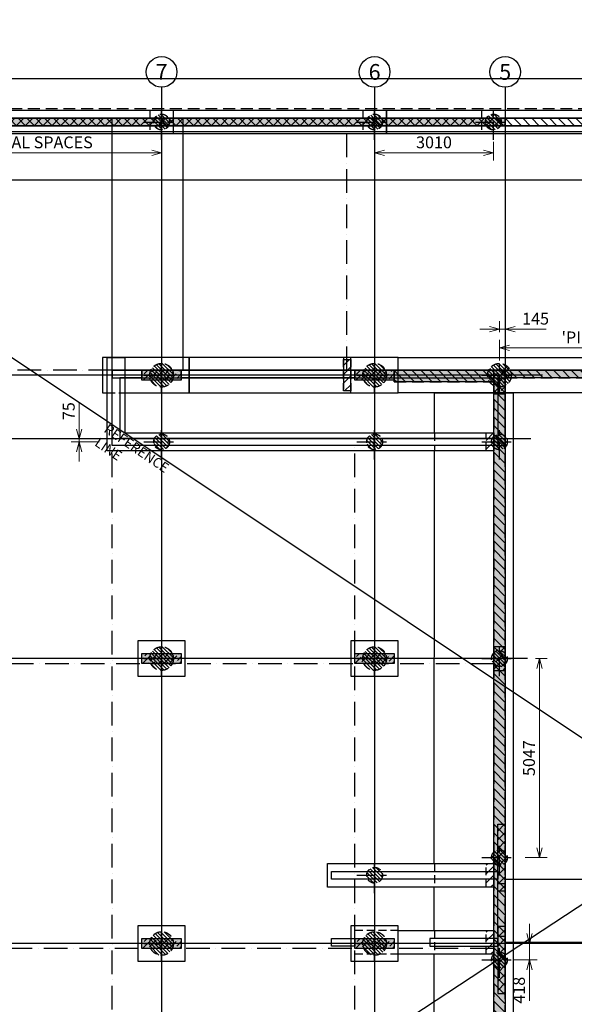
# Model space of a CAD drawing. Units: millimetres. Extents: x -3429 to 129079, y -18489 to 49995.
# Drawn here: x 12826 to 26885, y 15263 to 40230 of the extents above; entities that cross this region are included whole.
import ezdxf
from ezdxf.enums import TextEntityAlignment as Align

# ---------------------------------------------------------------- set-up
doc = ezdxf.new("R2010")
doc.units = ezdxf.units.MM
doc.header["$LTSCALE"] = 100
doc.header["$PDMODE"] = 2
for name, pattern in [('1MCA Centre 0.5', [9, 4.5, -1.5, 1.5, -1.5]), ('1MCA DASHDOT 0.5', [9, 6, -1.5, 0, -1.5]), ('1MCA HIDDEN 0.3', [3, 2, -1]), ('1MCA Hidden 0.5', [4.5, 3, -1.5])]:
    doc.linetypes.add(name, pattern=pattern)
doc.layers.add('Reference', color=7, linetype='Continuous', plot=False)
for name, color, linetype in [('S-Construction Joints', 6, '1MCA DASHDOT 0.5'), ('S-Driveways Internal', 6, 'Continuous'), ('S-Footing Over', 2, 'Continuous'), ('S-Footing Under', 3, '1MCA Hidden 0.5'), ('S-Footings Over', 2, 'Continuous'), ('S-Grid Carpark Level', 9, 'Continuous'), ('S-Grid Carpark Level Label', 7, 'Continuous'), ('S-LB Masonry Wall Over', 6, 'Continuous'), ('S-LB Masonry Wall Over Hatch', 6, 'Continuous'), ('S-LB Masonry Wall Under', 2, '1MCA Hidden 0.5'), ('S-LB Masonry Wall Under Hatch', 254, 'Continuous'), ('S-Level 1 LB Masonry Wall Under', 2, '1MCA Hidden 0.5'), ('S-Level 1 LB Masonry Wall Under Hatch', 254, 'Continuous'), ('S-Level 1 RC Column-Wall Under', 1, '1MCA Hidden 0.5'), ('S-Level 1 RC Column-Wall Under Hatch', 252, 'Continuous'), ('S-NON LB Masonry Over', 9, 'Continuous'), ('S-Pathways Hatch', 7, 'Continuous'), ('S-Pile Dimensions', 2, 'Continuous'), ('S-Piles', 3, 'Continuous'), ('S-RC Column-Wall Over', 3, 'Continuous'), ('S-RC Column-Wall Over Hatch', 3, 'Continuous'), ('S-Retaining Wall', 2, 'Continuous'), ('S-Retaining Wall Footing', 2, 'Continuous'), ('S-Retaining Wall Hatch', 9, 'Continuous'), ('S-Retaining Wall Hatch 2', 9, 'Continuous'), ('S-Slab', 1, 'Continuous'), ('S-Spoon Drain', 9, 'Continuous'), ('S-SW Lines', 5, 'Continuous')]:
    doc.layers.add(name, color=color, linetype=linetype)
doc.styles.add('ARIAL', font='ARIAL.TTF', dxfattribs={"height": 500})
doc.styles.add('MCA-Standard', font='isocp.shx', dxfattribs={"width": 0.75})
doc.dimstyles.new('MCA (A1) Standard', dxfattribs={"dimscale": 100, "dimtxt": 3, "dimasz": 2.5, "dimexe": 2, "dimexo": 2, "dimgap": 0.75, "dimtad": 1, "dimdec": 0, "dimtxsty": 'MCA-Standard', "dimblk": 'OPEN30', "dimcen": 2.5, "dimclrd": 3, "dimclre": 3, "dimclrt": 2, "dimadec": 1, "dimazin": 0, "dimtfac": 1, "dimtdec": 0, "dimtmove": 0, "dimatfit": 3, "dimfxl": 0, "dimlwd": 9, "dimlwe": 9, "dimarcsym": 0})
pattern_1 = [(45, (15030.36, -33809.48), (-112.2532, 112.2532), [])]
pattern_2 = [(315, (-32212.046, -1465.64), (44.90128, 44.90128), [])]

# ---------------------------------------------------------------- blocks, each defined once
blk = doc.blocks.new('GRIDA')
at = {"layer": 'S-Grid Carpark Level Label', "color": 2}
blk.add_circle((-388, 0), 388, dxfattribs=at)
at = {"layer": 'S-Grid Carpark Level Label', "color": 7, "linetype": 'Continuous', "style": 'ARIAL'}
blk.add_attdef('GRID_LETTER', text='', height=400, dxfattribs=at).set_placement((-388, 0), align=Align.MIDDLE_CENTER)
blk = doc.blocks.new('_Open30')
at = {"color": 0, "linetype": 'ByBlock', "lineweight": -2}
for p, q in [((-1, 0.268), (0, 0)), ((0, 0), (-1, -0.268)), ((0, 0), (-1, 0))]:
    blk.add_line(p, q, dxfattribs=at)
blk = doc.blocks.new('*D66')
at = {"layer": 'Defpoints', "color": 0}
for p in [(25133, 16805), (25746, 16805), (25163, 16388)]:
    blk.add_point(p, dxfattribs=at)
at = {"layer": 'S-Pile Dimensions', "color": 3, "lineweight": 9}
for p, q in [((25746, 17055), (25746, 17305)), ((25333, 16805), (25946, 16805)), ((25746, 16805), (25746, 16388)), ((25363, 16388), (25946, 16388)), ((25746, 16138), (25746, 15355))]:
    blk.add_line(p, q, dxfattribs=at)
at = {"layer": 'S-Pile Dimensions', "color": 3, "lineweight": 9, "xscale": 250, "yscale": 250, "zscale": 250}
for p, rotation in [((25746, 16805), 270), ((25746, 16388), 90)]:
    blk.add_blockref('_Open30', p, dxfattribs=dict(at, rotation=rotation))
at = {"layer": 'S-Pile Dimensions', "color": 2, "insert": (25521, 15621), "char_height": 300, "attachment_point": 5, "rotation": 90, "style": 'MCA-Standard'}
blk.add_mtext('418', dxfattribs=at)
blk = doc.blocks.new('*D67')
at = {"layer": 'Defpoints', "color": 0}
for p in [(32916, 31910), (32916, 31545), (24988, 31390)]:
    blk.add_point(p, dxfattribs=at)
at = {"layer": 'S-Pile Dimensions', "color": 3, "lineweight": 9}
for p, q in [((24988, 31590), (24988, 32110)), ((32916, 31745), (32916, 32110)), ((25238, 31910), (32666, 31910))]:
    blk.add_line(p, q, dxfattribs=at)
at = {"layer": 'S-Pile Dimensions', "color": 3, "lineweight": 9, "xscale": 250, "yscale": 250, "zscale": 250, "rotation": 180}
blk.add_blockref('_Open30', (24988, 31910), dxfattribs=at)
at = {"layer": 'S-Pile Dimensions', "color": 3, "lineweight": 9, "xscale": 250, "yscale": 250, "zscale": 250}
blk.add_blockref('_Open30', (32916, 31910), dxfattribs=at)
at = {"layer": 'S-Pile Dimensions', "color": 2, "insert": (29166, 32135), "char_height": 300, "attachment_point": 5, "style": 'MCA-Standard'}
blk.add_mtext("'PILES' AT 2 EQUAL SPACES", dxfattribs=at)
blk = doc.blocks.new('*D68')
at = {"layer": 'Defpoints', "color": 0}
for p in [(21823, 37335), (24833, 37335), (21823, 36856)]:
    blk.add_point(p, dxfattribs=at)
at = {"layer": 'S-Pile Dimensions', "color": 3, "lineweight": 9}
for p, q in [((21823, 37135), (21823, 36656)), ((24833, 37135), (24833, 36656)), ((24583, 36856), (22073, 36856))]:
    blk.add_line(p, q, dxfattribs=at)
at = {"layer": 'S-Pile Dimensions', "color": 3, "lineweight": 9, "xscale": 250, "yscale": 250, "zscale": 250, "rotation": 180}
blk.add_blockref('_Open30', (21823, 36856), dxfattribs=at)
at = {"layer": 'S-Pile Dimensions', "color": 3, "lineweight": 9, "xscale": 250, "yscale": 250, "zscale": 250}
blk.add_blockref('_Open30', (24833, 36856), dxfattribs=at)
at = {"layer": 'S-Pile Dimensions', "color": 2, "insert": (23328, 37081), "char_height": 300, "attachment_point": 5, "style": 'MCA-Standard'}
blk.add_mtext('3010', dxfattribs=at)
blk = doc.blocks.new('*D91')
at = {"layer": 'Defpoints', "color": 0}
for p in [(25133, 32385), (24988, 32110), (25133, 32110)]:
    blk.add_point(p, dxfattribs=at)
at = {"layer": 'S-Pile Dimensions', "color": 3, "lineweight": 9}
for p, q in [((24988, 32310), (24988, 32585)), ((25133, 32310), (25133, 32585)), ((24738, 32385), (24488, 32385)), ((24988, 32385), (25133, 32385)), ((25383, 32385), (26174, 32385))]:
    blk.add_line(p, q, dxfattribs=at)
at = {"layer": 'S-Pile Dimensions', "color": 3, "lineweight": 9, "xscale": 250, "yscale": 250, "zscale": 250}
blk.add_blockref('_Open30', (24988, 32385), dxfattribs=at)
at = {"layer": 'S-Pile Dimensions', "color": 3, "lineweight": 9, "xscale": 250, "yscale": 250, "zscale": 250, "rotation": 180}
blk.add_blockref('_Open30', (25133, 32385), dxfattribs=at)
at = {"layer": 'S-Pile Dimensions', "color": 2, "insert": (25903, 32610), "char_height": 300, "attachment_point": 5, "style": 'MCA-Standard'}
blk.add_mtext('145', dxfattribs=at)
blk = doc.blocks.new('*D94')
at = {"layer": 'Defpoints', "color": 0}
for p in [(25699, 24030), (25438, 18983), (26000, 18983)]:
    blk.add_point(p, dxfattribs=at)
at = {"layer": 'S-Pile Dimensions', "color": 3, "lineweight": 9}
for p, q in [((25899, 24030), (26200, 24030)), ((26000, 23780), (26000, 19233)), ((25638, 18983), (26200, 18983))]:
    blk.add_line(p, q, dxfattribs=at)
at = {"layer": 'S-Pile Dimensions', "color": 3, "lineweight": 9, "xscale": 250, "yscale": 250, "zscale": 250}
for p, rotation in [((26000, 24030), 90), ((26000, 18983), 270)]:
    blk.add_blockref('_Open30', p, dxfattribs=dict(at, rotation=rotation))
at = {"layer": 'S-Pile Dimensions', "color": 2, "insert": (25775, 21506), "char_height": 300, "attachment_point": 5, "rotation": 90, "style": 'MCA-Standard'}
blk.add_mtext('5047', dxfattribs=at)
blk = doc.blocks.new('*D81')
at = {"layer": 'Defpoints', "color": 0}
for p in [(7723, 37335), (16423, 37335), (7723, 36856)]:
    blk.add_point(p, dxfattribs=at)
at = {"layer": 'S-Pile Dimensions', "color": 3, "lineweight": 9}
for p, q in [((7723, 37135), (7723, 36656)), ((16423, 37135), (16423, 36656)), ((16173, 36856), (7973, 36856))]:
    blk.add_line(p, q, dxfattribs=at)
at = {"layer": 'S-Pile Dimensions', "color": 3, "lineweight": 9, "xscale": 250, "yscale": 250, "zscale": 250, "rotation": 180}
blk.add_blockref('_Open30', (7723, 36856), dxfattribs=at)
at = {"layer": 'S-Pile Dimensions', "color": 3, "lineweight": 9, "xscale": 250, "yscale": 250, "zscale": 250}
blk.add_blockref('_Open30', (16423, 36856), dxfattribs=at)
at = {"layer": 'S-Pile Dimensions', "color": 2, "insert": (12073, 37081), "char_height": 300, "attachment_point": 5, "style": 'MCA-Standard'}
blk.add_mtext("'PILES' AT 2 EQUAL SPACES", dxfattribs=at)
blk = doc.blocks.new('Pier450')
at = {"layer": 'S-Piles', "linetype": 'Continuous'}
h = blk.add_hatch(dxfattribs=at)
h.set_pattern_fill('LINE', color=9, scale=20, angle=315, style=0)
h.set_pattern_definition(pattern_2)
edge = h.paths.add_edge_path()
edge.add_arc((0, 0), 200, 0, 360)
at = {"layer": 'S-Piles', "color": 9, "linetype": '1MCA Centre 0.5'}
for p, q in [((0, -450), (0, 450)), ((-450, 0), (450, 0))]:
    blk.add_line(p, q, dxfattribs=at)
at = {"layer": 'S-Piles', "linetype": '1MCA HIDDEN 0.3'}
blk.add_circle((0, 0), 200, dxfattribs=at)
blk = doc.blocks.new('Pier600')
at = {"layer": 'S-Piles', "linetype": 'Continuous'}
h = blk.add_hatch(dxfattribs=at)
h.set_pattern_fill('LINE', color=9, scale=20, angle=315, style=0)
h.set_pattern_definition(pattern_2)
edge = h.paths.add_edge_path()
edge.add_arc((0, 0), 300, 0, 360)
at = {"layer": 'S-Piles', "color": 9, "linetype": '1MCA Centre 0.5'}
for p, q in [((0, -450), (0, 450)), ((-450, 0), (450, 0))]:
    blk.add_line(p, q, dxfattribs=at)
at = {"layer": 'S-Piles', "linetype": '1MCA HIDDEN 0.3'}
blk.add_circle((0, 0), 300, dxfattribs=at)
blk = doc.blocks.new('*D95')
at = {"layer": 'Defpoints', "color": 0}
for p in [(14333, 29525), (15043, 29600), (15043, 29525)]:
    blk.add_point(p, dxfattribs=at)
at = {"layer": 'S-Pile Dimensions', "color": 3, "lineweight": 9}
for p, q in [((14333, 29850), (14333, 30507)), ((14843, 29600), (14133, 29600)), ((14843, 29525), (14133, 29525)), ((14333, 29525), (14333, 29600)), ((14333, 29275), (14333, 29025))]:
    blk.add_line(p, q, dxfattribs=at)
at = {"layer": 'S-Pile Dimensions', "color": 3, "lineweight": 9, "xscale": 250, "yscale": 250, "zscale": 250}
for p, rotation in [((14333, 29600), 270), ((14333, 29525), 90)]:
    blk.add_blockref('_Open30', p, dxfattribs=dict(at, rotation=rotation))
at = {"layer": 'S-Pile Dimensions', "color": 2, "insert": (14108, 30304), "char_height": 300, "attachment_point": 5, "rotation": 90, "style": 'MCA-Standard'}
blk.add_mtext('75', dxfattribs=at)

msp = doc.modelspace()

# ---------------------------------------------------------------- hatches: boundary and pattern name
at = {"layer": 'S-Footings Over', "linetype": 'Continuous'}
h = msp.add_hatch(dxfattribs=at)
h.set_pattern_fill('LINE', color=3, scale=50, angle=225, style=0)
h.set_pattern_definition([(225, (46664.37, -4424.31), (112.2532, -112.2532), [])])
h.paths.add_polyline_path([(21032.5, 30815.1), (21032.5, 31615.1), (21222.5, 31615.1), (21222.5, 30815.1)])
h = msp.add_hatch(dxfattribs=at)
h.set_pattern_fill('LINE', color=3, scale=50, angle=225, style=0)
h.set_pattern_definition([(225, (51314.25, -5964.31), (112.2532, -112.2532), [])])
h.paths.add_polyline_path([(24652.5, 29300.1), (24652.5, 29750.1), (24842.5, 29750.1), (24842.5, 29300.1)])
h = msp.add_hatch(dxfattribs=at)
h.set_pattern_fill('LINE', color=3, scale=50, angle=225, style=0)
h.set_pattern_definition([(225, (51314.25, -16954.3), (112.2532, -112.2532), [])])
h.paths.add_polyline_path([(24652.5, 18235.1), (24652.5, 18835.1), (24842.5, 18835.1), (24842.5, 18235.1)])
h = msp.add_hatch(dxfattribs=at)
h.set_pattern_fill('LINE', color=3, scale=50, angle=225, style=0)
h.set_pattern_definition([(225, (51314.25, -18654.3), (112.2532, -112.2532), [])])
h.paths.add_polyline_path([(24652.5, 16535.1), (24652.5, 17135.1), (24842.5, 17135.1), (24842.5, 16535.1)])
at = {"layer": 'S-LB Masonry Wall Over Hatch'}
h = msp.add_hatch(dxfattribs=at)
h.set_pattern_fill('ANSI31', color=256, scale=50, style=0)
h.set_pattern_definition([(45, (-82800, -58000), (-112.2532, 112.2532), [])])
h.paths.add_polyline_path([(7222.5, 5940.1), (7222.5, 6130.1), (3572.5, 6130.1), (3572.5, 37540.1), (25132.5, 37540.1), (25132.5, 37730.1), (3282.5, 37730.1), (3282.5, 5940.1)])
at = {"layer": 'S-LB Masonry Wall Over Hatch', "linetype": 'Continuous'}
h = msp.add_hatch(dxfattribs=at)
h.set_pattern_fill('ANSI31', color=256, scale=50, style=0)
h.set_pattern_definition(pattern_1)
h.paths.add_polyline_path([(24942.4, 19830.1), (25132.4, 19830.1), (25132.4, 18135.1), (24942.4, 18135.1)])
h = msp.add_hatch(dxfattribs=at)
h.set_pattern_fill('ANSI31', color=256, scale=50, style=0)
h.set_pattern_definition(pattern_1)
h.paths.add_polyline_path([(24942.4, 17235.1), (24942.4, 15540.1), (25132.4, 15540.1), (25132.4, 17235.1)])
at = {"layer": 'S-LB Masonry Wall Under Hatch'}
msp.add_hatch(color=256, dxfattribs=at).paths.add_polyline_path([(25132.5, 31150.1), (29271.1, 31150.1), (29271.1, 31340.1), (22322.5, 31340.1), (22322.5, 31050.1), (24842.5, 31050.1), (24842.5, 5940.1), (25132.5, 5940.1)])
at = {"layer": 'S-Level 1 LB Masonry Wall Under Hatch'}
for points in [[(7222.5, 5940.1), (7222.5, 6130.1), (3572.5, 6130.1), (3572.5, 37540.1), (25132.5, 37540.1), (25132.5, 37730.1), (3382.5, 37730.1), (3382.5, 5940.1)], [(24942.4, 19830.1), (25132.4, 19830.1), (25132.4, 18135.1), (24942.4, 18135.1)], [(24942.4, 17235.1), (24942.4, 15540.1), (25132.4, 15540.1), (25132.4, 17235.1)]]:
    msp.add_hatch(color=256, dxfattribs=at).paths.add_polyline_path(points)
at = {"layer": 'S-Level 1 RC Column-Wall Under Hatch'}
for points in [[(16922.5, 31090.1), (15922.5, 31090.1), (15922.5, 31340.1), (16922.5, 31340.1)], [(22322.5, 31090.1), (21322.5, 31090.1), (21322.5, 31340.1), (22322.5, 31340.1)], [(24832.5, 30740.1), (25132.5, 30740.1), (25132.5, 31340.1), (24832.5, 31340.1)], [(24832.5, 23730.1), (25132.5, 23730.1), (25132.5, 24330.1), (24832.5, 24330.1)], [(16922.5, 23905.1), (15922.5, 23905.1), (15922.5, 24155.1), (16922.5, 24155.1)], [(22322.5, 23905.1), (21322.5, 23905.1), (21322.5, 24155.1), (22322.5, 24155.1)], [(16922.5, 16680.1), (15922.5, 16680.1), (15922.5, 16930.1), (16922.5, 16930.1)], [(22322.5, 16680.1), (21322.5, 16680.1), (21322.5, 16930.1), (22322.5, 16930.1)]]:
    msp.add_hatch(color=256, dxfattribs=at).paths.add_polyline_path(points)
at = {"layer": 'S-Pathways Hatch'}
h = msp.add_hatch(dxfattribs=at)
h.set_pattern_fill('AR-CONC', color=256, scale=10, style=0)
edge = h.paths.add_edge_path()
edge.add_line((30553.8, 6941.1), (32820.8, 6941.1))
edge.add_line((32820.8, 6941.1), (38401, 6941.1))
edge.add_arc((44951.9, 6706.9), 6555.1, 177.95269, 191.13402)
edge.add_line((38520.2, 5441.1), (30553.8, 5441.1))
edge.add_line((30553.8, 5441.1), (30553.8, 1125))
edge.add_line((30553.8, 1125), (-6.4, 1125))
edge.add_line((-6.4, 1125), (-14.9, 2625))
edge.add_line((-14.9, 2625), (29053.8, 2625))
edge.add_line((29053.8, 2625), (29053.8, 16930.1))
edge.add_line((29053.8, 16930.1), (29053.8, 18440.1))
edge.add_line((29053.8, 18440.1), (30260.9, 18440.1))
edge.add_line((30260.9, 18440.1), (30260.9, 19700.1))
edge.add_line((30260.9, 19700.1), (32820.9, 19700.1))
edge.add_line((32820.9, 19700.1), (32820.8, 16880.1))
edge.add_line((32820.8, 16880.1), (30553.8, 16880.1))
edge.add_line((30553.8, 16880.1), (30553.8, 6941.1))
at = {"layer": 'S-RC Column-Wall Over Hatch', "linetype": 'Continuous'}
h = msp.add_hatch(dxfattribs=at)
h.set_pattern_fill('ANSI36', color=256, scale=30, style=0)
h.set_pattern_definition([(45, (-1800, -9e-10), (50.51394, 185.21778), [238.125, -47.625, 0, -47.625])])
h.paths.add_polyline_path([(16922.5, 31090.1), (15922.5, 31090.1), (15922.5, 31340.1), (16922.5, 31340.1)])
h = msp.add_hatch(dxfattribs=at)
h.set_pattern_fill('ANSI36', color=256, scale=30, style=0)
h.set_pattern_definition([(45, (-1399.91, 6860), (50.51394, 185.21778), [238.125, -47.625, 0, -47.625])])
h.paths.add_polyline_path([(22322.5, 31090.1), (21322.5, 31090.1), (21322.5, 31340.1), (22322.5, 31340.1)])
h = msp.add_hatch(dxfattribs=at)
h.set_pattern_fill('ANSI36', color=256, scale=30, style=0)
h.set_pattern_definition([(45, (17339.92, 17074.995), (50.51394, 185.2178), [238.125, -47.625, 0, -47.625])])
h.paths.add_polyline_path([(24832.5, 30740.1), (25132.5, 30740.1), (25132.5, 31340.1), (24832.5, 31340.1)])
h = msp.add_hatch(dxfattribs=at)
h.set_pattern_fill('ANSI36', color=256, scale=30, style=0)
h.set_pattern_definition([(45, (17339.91, 10065), (50.51394, 185.2178), [238.125, -47.625, 0, -47.625])])
h.paths.add_polyline_path([(24832.5, 23730.1), (25132.5, 23730.1), (25132.5, 24330.1), (24832.5, 24330.1)])
h = msp.add_hatch(dxfattribs=at)
h.set_pattern_fill('ANSI36', color=256, scale=30, style=0)
h.set_pattern_definition([(45, (-1800, -300), (50.51394, 185.21778), [238.125, -47.625, 0, -47.625])])
h.paths.add_polyline_path([(16922.5, 23905.1), (15922.5, 23905.1), (15922.5, 24155.1), (16922.5, 24155.1)])
h = msp.add_hatch(dxfattribs=at)
h.set_pattern_fill('ANSI36', color=256, scale=30, style=0)
h.set_pattern_definition([(45, (-1399.91, -300), (50.51394, 185.21778), [238.125, -47.625, 0, -47.625])])
h.paths.add_polyline_path([(22322.5, 23905.1), (21322.5, 23905.1), (21322.5, 24155.1), (22322.5, 24155.1)])
h = msp.add_hatch(dxfattribs=at)
h.set_pattern_fill('ANSI36', color=256, scale=30, style=0)
h.set_pattern_definition([(45, (-1800, 2575.03), (50.51394, 185.2178), [238.125, -47.625, 0, -47.625])])
h.paths.add_polyline_path([(16922.5, 16680.1), (15922.5, 16680.1), (15922.5, 16930.1), (16922.5, 16930.1)])
h = msp.add_hatch(dxfattribs=at)
h.set_pattern_fill('ANSI36', color=256, scale=30, style=0)
h.set_pattern_definition([(45, (3600, 2575.03), (50.51394, 185.2178), [238.125, -47.625, 0, -47.625])])
h.paths.add_polyline_path([(22322.5, 16680.1), (21322.5, 16680.1), (21322.5, 16930.1), (22322.5, 16930.1)])
at = {"layer": 'S-Retaining Wall Hatch', "linetype": 'Continuous'}
h = msp.add_hatch(dxfattribs=at)
h.set_pattern_fill('LINE', color=256, scale=50, angle=135, style=0)
h.paths.add_polyline_path([(24842.5, 5940.1), (24842.5, 31050.1), (22322.5, 31050.1), (22322.5, 31340.1), (24842.5, 31340.1), (25132.5, 31340.1), (29271.1, 31340.1), (29271.1, 31150.1), (25132.5, 31150.1), (25132.5, 5940.1)])
at = {"layer": 'S-Retaining Wall Hatch 2', "linetype": 'Continuous'}
h = msp.add_hatch(dxfattribs=at)
h.set_pattern_fill('LINE', color=256, scale=50, angle=135, style=0)
h.set_pattern_definition([(135, (-22779.9, 6390), (-112.2532, -112.2532), [])])
h.paths.add_polyline_path([(3382.5, 5940.1), (3382.5, 37730.1), (33010.9, 37730.1), (33010.9, 37540.1), (3572.5, 37540.1), (3572.5, 5940.1)])

# ---------------------------------------------------------------- linework, layer by layer
at = {"layer": 'Reference', "color": 7, "linetype": 'Continuous', "flags": 128}
msp.add_lwpolyline([(0, 0), (30260.9, 19890.1), (-229, 40230.1)], dxfattribs=at)
at = {"layer": 'S-Construction Joints'}
for points in [[(15172.5, 31340.1), (15172.5, 37540.1)], [(21118.6, 31340.1), (21118.6, 37540.1)], [(15172.5, 31340.1), (3572.5, 31340.1)], [(15172.5, 6130.1), (15172.5, 29430.1)], [(21322.5, 6130.1), (21322.5, 29430.1)], [(3572.5, 23905.1), (24832.5, 23905.1)], [(24842.5, 16680.1), (3572.5, 16680.1)]]:
    msp.add_lwpolyline(points, dxfattribs=at)
at = {"layer": 'S-Driveways Internal', "color": 9}
for points in [[(15172.5, 31340.1), (15172.5, 37730.1)], [(16972.5, 31340.1), (16972.5, 37730.1)]]:
    msp.add_lwpolyline(points, dxfattribs=at)
at = {"layer": 'S-Footing Over'}
for points in [[(15492.5, 30765.1), (17122.5, 30765.1), (17122.5, 31665.1), (14922.5, 31665.1), (14922.5, 30765.1), (15042.5, 30765.1)], [(21032.5, 30765.1), (22422.5, 30765.1), (22422.5, 31665.1), (21032.5, 31665.1)]]:
    msp.add_lwpolyline(points, dxfattribs=at)
for points in [[(24842.5, 29300.1), (15042.5, 29300.1), (15042.5, 31665.1), (15492.5, 31665.1), (15492.5, 29750.1), (24842.5, 29750.1)], [(17022.5, 23581), (17022.5, 24481), (15822.5, 24481), (15822.5, 23581)], [(22422.5, 23581), (22422.5, 24481), (21222.5, 24481), (21222.5, 23581)], [(20632.4, 18235.1), (20632.4, 18835.1), (24842.5, 18835.1), (24842.5, 18235.1)], [(17022.5, 16356), (17022.5, 17256), (15822.5, 17256), (15822.5, 16356)], [(22422.5, 16356), (22422.5, 17256), (21222.5, 17256), (21222.5, 16356)], [(22422.5, 16535.1), (22422.5, 17135.1), (24842.5, 17135.1), (24842.5, 16535.1)]]:
    msp.add_lwpolyline(points, close=True, dxfattribs=at)
at = {"layer": 'S-Footing Over', "color": 3, "linetype": '1MCA HIDDEN 0.3'}
for points in [[(21032.5, 31665.1), (21032.5, 30765.1)], [(22422.5, 17135.1), (21222.5, 17135.1)], [(22422.5, 16535.1), (21222.5, 16535.1)]]:
    msp.add_lwpolyline(points, dxfattribs=at)
at = {"layer": 'S-Footing Under'}
for points in [[(17122.5, 30765.1), (17122.5, 31665.1), (14922.5, 31665.1), (14922.5, 30765.1)], [(22422.5, 30765.1), (22422.5, 31665.1), (21032.5, 31665.1), (21032.5, 30765.1)], [(17022.5, 23581), (17022.5, 24481), (15822.5, 24481), (15822.5, 23581)], [(22422.5, 23581), (22422.5, 24481), (21222.5, 24481), (21222.5, 23581)], [(17022.5, 16356), (17022.5, 17256), (15822.5, 17256), (15822.5, 16356)], [(22422.5, 16356), (22422.5, 17256), (21222.5, 17256), (21222.5, 16356)]]:
    msp.add_lwpolyline(points, close=True, dxfattribs=at)
at = {"layer": 'S-Footings Over', "color": 3, "linetype": '1MCA HIDDEN 0.3'}
for points in [[(21032.5, 30815.1), (21032.5, 31615.1), (21222.5, 31615.1), (21222.5, 30815.1)], [(24652.5, 29300.1), (24652.5, 29750.1), (24842.5, 29750.1), (24842.5, 29300.1)], [(24652.5, 18235.1), (24652.5, 18835.1), (24842.5, 18835.1), (24842.5, 18235.1)], [(24652.5, 16535.1), (24652.5, 17135.1), (24842.5, 17135.1), (24842.5, 16535.1)]]:
    msp.add_lwpolyline(points, close=True, dxfattribs=at)
msp.add_lwpolyline([(15042.5, 30765.1), (15492.5, 30765.1)], dxfattribs=at)
at = {"layer": 'S-Grid Carpark Level', "linetype": 'Continuous'}
for p, q in [((51589.3, 38730.1), (2966.3, 38730.1)), ((51589.3, 37730.1), (2966.3, 37730.1)), ((26078.5, 31215.1), (2966.3, 31215.1)), ((25783.6, 29600.1), (2966.3, 29600.1)), ((25698.7, 24030.1), (2966.3, 24030.1)), ((51669.1, 16805.1), (2966.3, 16805.1))]:
    msp.add_line(p, q, dxfattribs=at)
for points in [[(16422.5, 38517.4), (16422.5, 4773.7)], [(21822.5, 38517.4), (21822.5, 4773.7)], [(25132.5, 38517.4), (25132.5, 4773.7)]]:
    msp.add_lwpolyline(points, dxfattribs=at)
at = {"layer": 'S-LB Masonry Wall Over'}
for points in [[(7222.5, 5940.1), (7222.5, 6130.1), (3572.5, 6130.1), (3572.5, 37540.1), (25132.5, 37540.1), (25132.5, 37730.1), (3282.5, 37730.1), (3282.5, 5940.1), (7222.5, 5940.1)], [(24942.4, 17235.1), (24942.4, 17235.1), (24942.4, 15540.1), (25132.4, 15540.1), (25132.4, 17235.1), (24942.4, 17235.1)]]:
    msp.add_lwpolyline(points, dxfattribs=at)
msp.add_lwpolyline([(24942.4, 19830.1), (25132.4, 19830.1), (25132.4, 18135.1), (24942.4, 18135.1)], close=True, dxfattribs=at)
at = {"layer": 'S-LB Masonry Wall Under'}
msp.add_lwpolyline([(25132.5, 31150.1), (29271.1, 31150.1), (29271.1, 31340.1), (22322.5, 31340.1), (22322.5, 31050.1), (24842.5, 31050.1), (24842.5, 5940.1), (25132.5, 5940.1)], close=True, dxfattribs=at)
at = {"layer": 'S-Level 1 LB Masonry Wall Under'}
for points in [[(7222.5, 5940.1), (7222.5, 6130.1), (3572.5, 6130.1), (3572.5, 37540.1), (25132.5, 37540.1), (25132.5, 37730.1), (3382.5, 37730.1), (3382.5, 5940.1), (7222.5, 5940.1)], [(24942.4, 17235.1), (24942.4, 17235.1), (24942.4, 15540.1), (25132.4, 15540.1), (25132.4, 17235.1), (24942.4, 17235.1)]]:
    msp.add_lwpolyline(points, dxfattribs=at)
msp.add_lwpolyline([(24942.4, 19830.1), (25132.4, 19830.1), (25132.4, 18135.1), (24942.4, 18135.1)], close=True, dxfattribs=at)
at = {"layer": 'S-Level 1 RC Column-Wall Under'}
for points in [[(16922.5, 31090.1), (15922.5, 31090.1), (15922.5, 31340.1), (16922.5, 31340.1)], [(22322.5, 31090.1), (21322.5, 31090.1), (21322.5, 31340.1), (22322.5, 31340.1)], [(24832.5, 30740.1), (25132.5, 30740.1), (25132.5, 31340.1), (24832.5, 31340.1)], [(24832.5, 23730.1), (25132.5, 23730.1), (25132.5, 24330.1), (24832.5, 24330.1)], [(16922.5, 23905.1), (15922.5, 23905.1), (15922.5, 24155.1), (16922.5, 24155.1)], [(22322.5, 23905.1), (21322.5, 23905.1), (21322.5, 24155.1), (22322.5, 24155.1)], [(16922.5, 16680.1), (15922.5, 16680.1), (15922.5, 16930.1), (16922.5, 16930.1)], [(22322.5, 16680.1), (21322.5, 16680.1), (21322.5, 16930.1), (22322.5, 16930.1)]]:
    msp.add_lwpolyline(points, close=True, dxfattribs=at)
at = {"layer": 'S-NON LB Masonry Over'}
for points in [[(25132.5, 37730.1), (29271.1, 37730.1), (29271.1, 37540.1), (25132.5, 37540.1)], [(25132.5, 37730.1), (29271.1, 37730.1), (29271.1, 37540.1), (25132.5, 37540.1)], [(21322.5, 31150.1), (16922.5, 31150.1), (16922.5, 31340.1), (21322.5, 31340.1)], [(24942.4, 18630.1), (24942.4, 18440.1), (20732.4, 18440.1), (20732.4, 18630.1)], [(25132.5, 16980.1), (24942.5, 16980.1), (24942.5, 18330.1), (25132.5, 18330.1)], [(20732.4, 16930.1), (21322.5, 16930.1), (21322.5, 16740.1), (20732.4, 16740.1)], [(24942.4, 16740.1), (24942.4, 16930.1), (23222.5, 16930.1), (23222.5, 16740.1)]]:
    msp.add_lwpolyline(points, close=True, dxfattribs=at)
for points in [[(15362.5, 29620.1), (24942.5, 29620.1), (24942.5, 29430.1), (15172.5, 29430.1), (15172.5, 31340.1), (15922.5, 31340.1), (15922.5, 31150.1), (15362.5, 31150.1), (15362.5, 29620.1)], [(24942.5, 29430.1), (24942.5, 29430.1), (24942.5, 29430.1), (25132.5, 29430.1), (25132.5, 31340.1), (22322.5, 31340.1), (22322.5, 31150.1), (24942.5, 31150.1), (24942.5, 29430.1)]]:
    msp.add_lwpolyline(points, dxfattribs=at)
at = {"layer": 'S-RC Column-Wall Over'}
for points in [[(16922.5, 31090.1), (15922.5, 31090.1), (15922.5, 31340.1), (16922.5, 31340.1)], [(22322.5, 31090.1), (21322.5, 31090.1), (21322.5, 31340.1), (22322.5, 31340.1)], [(24832.5, 30740.1), (25132.5, 30740.1), (25132.5, 31340.1), (24832.5, 31340.1)], [(24832.5, 23730.1), (25132.5, 23730.1), (25132.5, 24330.1), (24832.5, 24330.1)], [(16922.5, 23905.1), (15922.5, 23905.1), (15922.5, 24155.1), (16922.5, 24155.1)], [(22322.5, 23905.1), (21322.5, 23905.1), (21322.5, 24155.1), (22322.5, 24155.1)], [(16922.5, 16680.1), (15922.5, 16680.1), (15922.5, 16930.1), (16922.5, 16930.1)], [(22322.5, 16680.1), (21322.5, 16680.1), (21322.5, 16930.1), (22322.5, 16930.1)]]:
    msp.add_lwpolyline(points, close=True, dxfattribs=at)
at = {"layer": 'S-Retaining Wall', "linetype": 'Continuous'}
for points in [[(3382.5, 5940.1), (3382.5, 37730.1), (33010.9, 37730.1), (33010.9, 37540.1), (3572.5, 37540.1), (3572.5, 5940.1)], [(24842.5, 5940.1), (24842.5, 31050.1), (22322.5, 31050.1), (22322.5, 31340.1), (24842.5, 31340.1), (25132.5, 31340.1), (29271.1, 31340.1), (29271.1, 31150.1), (25132.5, 31150.1), (25132.5, 5940.1)]]:
    msp.add_lwpolyline(points, close=True, dxfattribs=at)
at = {"layer": 'S-Retaining Wall Footing', "color": 9, "linetype": '1MCA HIDDEN 0.3'}
for p, q in [((16122.5, 37935.1), (16122.5, 37335.1)), ((21522.5, 37935.1), (21522.5, 37335.1)), ((24532.5, 37935.1), (24532.5, 37335.1))]:
    msp.add_line(p, q, dxfattribs=at)
at = {"layer": 'S-Retaining Wall Footing'}
for p, q in [((16722.5, 37335.1), (16722.5, 37935.1)), ((22122.5, 37335.1), (22122.5, 37935.1)), ((22122.5, 37935.1), (22122.5, 37335.1)), ((25132.5, 37935.1), (25132.5, 37335.1))]:
    msp.add_line(p, q, dxfattribs=at)
for points in [[(7122.5, 5735.1), (3177.5, 5735.1), (3177.5, 37935.1), (33215.9, 37935.1), (33215.9, 37335.1), (3777.5, 37335.1), (3777.5, 6335.1), (7122.5, 6335)], [(17122.5, 30765.1), (21222.5, 30765.1), (21222.5, 31666), (17122.5, 31665.1)], [(22422.5, 31665.1), (29736.7, 31665.1), (29736.7, 30765.1), (22422.5, 30765.1)]]:
    msp.add_lwpolyline(points, close=True, dxfattribs=at)
for points in [[(23337.3, 29750.1), (23337.5, 30765.1), (25337.5, 30765.1), (25337.5, 6435.1), (25337.5, 6435.1), (29258.8, 6435.1), (29258.8, 2625), (27258.8, 2625), (27258.8, 4435.1), (23333.4, 4435.1), (23333.4, 5735)], [(23335.5, 18835.1), (23337.2, 29300.1)], [(23335.2, 17135.1), (23335.4, 18235.1)], [(23333.4, 6335), (23335.1, 16535.1)]]:
    msp.add_lwpolyline(points, dxfattribs=at)
at = {"layer": 'S-Retaining Wall Footing', "color": 3, "linetype": '1MCA HIDDEN 0.3'}
for points in [[(23337.3, 29750.1), (23337.3, 29300.1)], [(23337.3, 18835.1), (23337.3, 18235.1)], [(23337.3, 17135.1), (23337.3, 16535.1)]]:
    msp.add_lwpolyline(points, dxfattribs=at)
at = {"layer": 'S-Slab', "color": 3, "linetype": '1MCA Hidden 0.5'}
for p, q in [((15172.5, 31340.1), (15172.5, 37540.1)), ((16972.5, 31340.1), (16972.5, 37540.1))]:
    msp.add_line(p, q, dxfattribs=at)
at = {"layer": 'S-Slab', "linetype": 'Continuous'}
for points in [[(28350.1, 16830.1), (25132.5, 16830.1), (25132.5, 6130.1), (16922.5, 6130.1), (16922.5, 6190.1), (15272.5, 6190.1), (15272.5, 4940.1), (8872.5, 4940.1), (8872.5, 6130.1), (8222.5, 6130.1), (8222.5, 6190.1), (7222.5, 6190.1), (7222.5, 6130.1), (3572.5, 6130.1), (3572.5, 37540.1), (15172.5, 37540.1), (33010.9, 37540.1)], [(33010.9, 31340.1), (15172.5, 31340.1), (15172.5, 31150.1), (25132.5, 31150.1), (25132.5, 18440.1), (28350.1, 18440.1)]]:
    msp.add_lwpolyline(points, dxfattribs=at)
at = {"layer": 'S-Slab'}
msp.add_lwpolyline([(25132.5, 31340.1), (15172.5, 31340.1)], dxfattribs=at)
at = {"layer": 'S-Spoon Drain'}
msp.add_lwpolyline([(38401, 38390.8), (33160.9, 38390.8), (33160.9, 37390.1), (3722.5, 37390.1), (3722.5, 6280.1), (7222.5, 6280.1), (7222.5, 6130.1), (3572.5, 6130.1), (3572.5, 37540.1), (33010.9, 37540.1), (33010.9, 38540.8), (38401, 38540.8), (38401, 38390.8)], dxfattribs=at)
at = {"layer": 'S-SW Lines'}
msp.add_line((5155.7, 36165.4), (29393.7, 36165.4), dxfattribs=at)
at = {"layer": 'S-SW Lines', "color": 3, "linetype": '1MCA Hidden 0.5', "flags": 128}
msp.add_lwpolyline([(4034.1, 37980.1), (29098.2, 37980.1, 0.0688028), (29369.6, 38017.6), (32653.3, 38943.3, -0.0688028), (32924.6, 38980.8), (49941, 38980.8, -0.4142136), (50441, 38480.8), (50441, 8030.2, 0.4141759), (51440.9, 7030.2), (52759.3, 7030.1), (52932.1, 7030.6), (53445.9, 6668.7)], format="xyb", dxfattribs=at)

# ---------------------------------------------------------------- block references
at = {"layer": 'S-Grid Carpark Level Label', "linetype": 'Continuous'}
for p, values in [((16810.6, 38905.5), {'GRID_LETTER': '7'}), ((22210.6, 38905.5), {'GRID_LETTER': '6'}), ((25520.6, 38905.5), {'GRID_LETTER': '5'})]:
    msp.add_blockref('GRIDA', p, dxfattribs=at).add_auto_attribs(values)
at = {"layer": 'S-Piles'}
for name, p in [('Pier450', (16422.5, 37635.1)), ('Pier450', (21822.5, 37635.1)), ('Pier450', (24832.5, 37635.1)), ('Pier600', (16422.5, 31215.1)), ('Pier600', (21822.5, 31215.1)), ('Pier600', (24987.5, 31215.1)), ('Pier450', (16422.5, 29525.1)), ('Pier450', (21822.5, 29525.1)), ('Pier450', (24987.5, 29525.1)), ('Pier600', (16422.5, 24030.1)), ('Pier600', (21822.5, 24030.1)), ('Pier450', (24987.5, 24030.1)), ('Pier450', (24987.5, 18982.6)), ('Pier450', (21822.5, 18535.1)), ('Pier600', (16422.5, 16805.1)), ('Pier600', (21822.5, 16805.1)), ('Pier450', (24987.5, 16387.6))]:
    msp.add_blockref(name, p, dxfattribs=at)

# ---------------------------------------------------------------- texts
at = {"layer": 'Reference', "color": 7, "linetype": 'Continuous', "insert": (15079.1, 29997.5), "char_height": 250, "width": 2138.724, "attachment_point": 1, "rotation": 325.71583, "style": 'MCA-Standard'}
msp.add_mtext('REFERENCE LINE', dxfattribs=at)

# ---------------------------------------------------------------- dimensions: what is measured, and where the dimension line sits
at = {"layer": 'S-Pile Dimensions'}
dim = msp.add_linear_dim(base=(7722.5, 36855.7), p1=(16422.5, 37335.1), p2=(7722.5, 37335.1), angle=0, text="'PILES' AT 2 EQUAL SPACES", dimstyle='MCA (A1) Standard', dxfattribs=at)
dim.commit()
dim.dimension.update_dxf_attribs({"geometry": '*D81', "text_midpoint": (12072.5, 37080.7)})
for base, p1, p2, angle, picture, middle in [((21822.5, 36855.7), (24832.5, 37335.1), (21822.5, 37335.1), 0, '*D68', (23327.5, 37080.7)), ((25132.5, 32385.2), (24987.5, 32110.3), (25132.5, 32110.3), 0, '*D91', (25903.4, 32610.2)), ((26000.4008, 18982.6091), (25698.7344, 24030.0923), (25437.5029, 18982.6091), 90, '*D94', (25775.4008, 21506.3507))]:
    dim = msp.add_linear_dim(base=base, p1=p1, p2=p2, angle=angle, dimstyle='MCA (A1) Standard', dxfattribs=at)
    dim.commit()
    dim.dimension.update_dxf_attribs({"geometry": picture, "text_midpoint": middle})
dim = msp.add_linear_dim(base=(32915.9, 31910.3), p1=(24987.5, 31390.1), p2=(32915.9, 31545.1), angle=0, text="'PILES' AT 2 EQUAL SPACES", dimstyle='MCA (A1) Standard', dxfattribs=at)
dim.commit()
dim.dimension.update_dxf_attribs({"geometry": '*D67', "text_midpoint": (29166.3, 31910.3), "dimtype": 160})
for base, p1, p2, picture, middle in [((14333.1, 29525.1), (15042.5, 29600.1), (15042.5, 29525.1), '*D95', (14333.1, 30303.5)), ((25745.7606, 16805.1266), (25162.5029, 16387.6091), (25132.5029, 16805.1266), '*D66', (25745.7606, 15621.3591))]:
    dim = msp.add_linear_dim(base=base, p1=p1, p2=p2, angle=90, dimstyle='MCA (A1) Standard', dxfattribs=at)
    dim.commit()
    dim.dimension.update_dxf_attribs({"geometry": picture, "text_midpoint": middle, "dimtype": 160})

doc.saveas('drawing.dxf')
